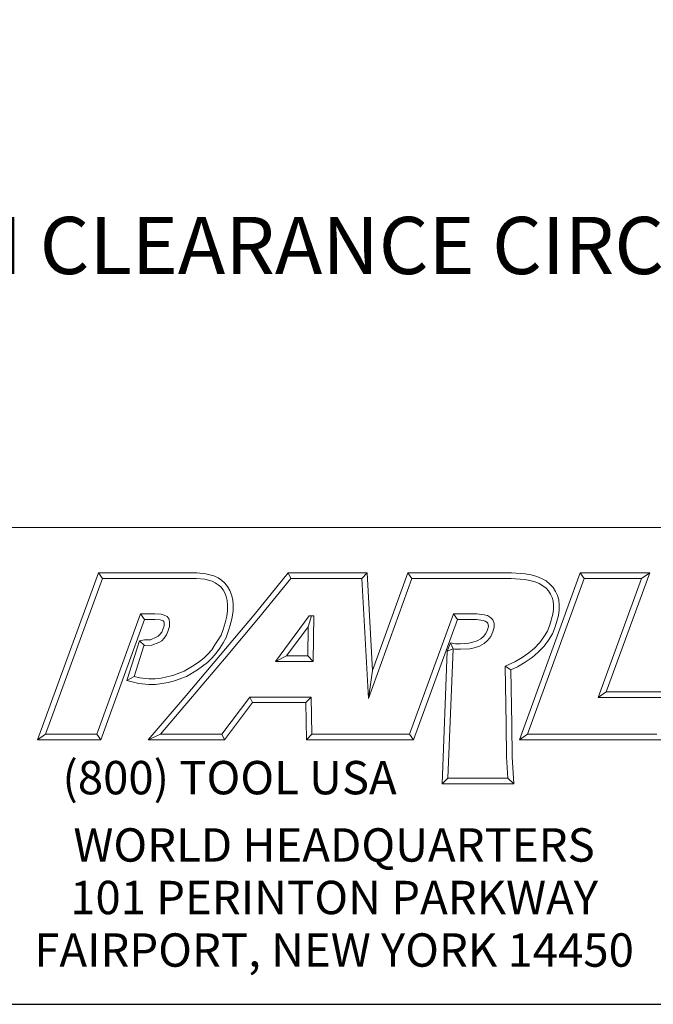
# Model space of a CAD drawing. Units: inches. Extents: x 0.7 to 30.7, y 0.7 to 23.6.
# Drawn here: x 24.4 to 28.2, y 0.7 to 6.6 of the extents above; entities that cross this region are included whole.
import ezdxf

# ---------------------------------------------------------------- set-up
doc = ezdxf.new("R2010")
doc.units = ezdxf.units.IN
doc.header["$LTSCALE"] = 2.857143
doc.header["$MEASUREMENT"] = 0
doc.layers.get('0').update_dxf_attribs({"lineweight": 25})
doc.layers.add('D', color=7, linetype='Continuous', lineweight=18)
doc.layers.add('L', color=7, linetype='Continuous', lineweight=18)
doc.styles.add('DEFAULT-ANSI', font='arial.ttf')
doc.styles.add('FRAMEBTOOLHOLDER', font='arial.ttf')
doc.styles.add('Text Style52', font='arial.ttf')
doc.dimstyles.new('INCH-15', dxfattribs={"dimscale": 2.857143, "dimtxt": 0.12, "dimasz": 0.098425, "dimexe": 0.125, "dimexo": 0.0625, "dimgap": 0.031496, "dimtad": 0, "dimtih": 1, "dimtoh": 1, "dimdec": 3, "dimrnd": 1e-08, "dimzin": 4, "dimdsep": 46, "dimtxsty": 'DEFAULT-ANSI', "dimcen": 0.09, "dimdle": 0.393701, "dimclrd": 7, "dimclre": 7, "dimclrt": 7, "dimadec": 0, "dimazin": 1, "dimtfac": 0.666667, "dimtdec": 3, "dimtofl": 0, "dimtmove": 0, "dimatfit": 3, "dimfxl": 1, "dimtolj": 1, "dimtzin": 4, "dimlwd": 25, "dimlwe": 25, "dimarcsym": 0})

# ---------------------------------------------------------------- blocks, each defined once
blk = doc.blocks.new('Borders A PLAIN')
at = {"layer": 'L', "color": 7, "linetype": 'Continuous', "lineweight": 25}
blk.add_line((0.2492, 0.2483), (10.7492, 0.2483), dxfattribs=at)
blk = doc.blocks.new('Title Blocks CUSTOMER')
at = {"layer": 'D'}
for p, q in [((13.5776, 1.25), (15.8676, 1.25)), ((13.6977, 0.8045), (13.8256, 1.1549)), ((13.7145, 0.8163), (13.8339, 1.1431)), ((13.8256, 1.1549), (14.0316, 1.1549)), ((13.8256, 1.1549), (13.8339, 1.1431)), ((13.8339, 1.1431), (14.031, 1.1431)), ((14.031, 1.1431), (14.0483, 1.1413)), ((14.0316, 1.1549), (14.0504, 1.153)), ((14.0483, 1.1413), (14.0635, 1.1372)), ((14.0504, 1.153), (14.0676, 1.1483)), ((14.0635, 1.1372), (14.0704, 1.1339)), ((14.0676, 1.1483), (14.0763, 1.1442)), ((14.0763, 1.1442), (14.0835, 1.1394)), ((14.0835, 1.1394), (14.09, 1.1335)), ((14.1515, 1.0671), (14.223, 1.1549)), ((14.1606, 1.0596), (14.2286, 1.1431)), ((14.223, 1.1549), (14.389, 1.1549)), ((14.223, 1.1549), (14.2286, 1.1431)), ((14.2286, 1.1431), (14.3779, 1.1431)), ((14.389, 1.1549), (14.3779, 1.1431)), ((14.3779, 1.1431), (14.3913, 0.8913)), ((14.389, 1.1549), (14.4, 0.9499)), ((14.3913, 0.8913), (14.4826, 1.1431)), ((14.4, 0.9499), (14.4743, 1.1549)), ((14.4743, 1.1549), (14.6914, 1.1549)), ((14.4743, 1.1549), (14.4826, 1.1431)), ((14.4826, 1.1431), (14.691, 1.1431)), ((14.691, 1.1431), (14.7185, 1.141)), ((14.6914, 1.1549), (14.72, 1.1527)), ((14.7083, 0.8045), (14.8353, 1.1549)), ((14.7185, 1.141), (14.7301, 1.1389)), ((14.72, 1.1527), (14.7327, 1.1504)), ((14.7251, 0.8163), (14.8436, 1.1431)), ((14.7301, 1.1389), (14.7409, 1.136)), ((14.7327, 1.1504), (14.7449, 1.1471)), ((14.7409, 1.136), (14.7494, 1.1322)), ((14.7449, 1.1471), (14.7546, 1.1428)), ((14.7546, 1.1428), (14.7639, 1.1378)), ((14.7639, 1.1378), (14.7721, 1.1313)), ((14.8353, 1.1549), (14.9812, 1.1549)), ((14.8353, 1.1549), (14.8436, 1.1431)), ((14.8436, 1.1431), (14.9643, 1.1431)), ((14.9643, 1.1431), (14.8731, 0.8933)), ((14.9812, 1.1549), (14.8899, 0.9051)), ((14.9812, 1.1549), (14.9643, 1.1431)), ((14.0704, 1.1339), (14.0763, 1.13)), ((14.0763, 1.13), (14.0816, 1.1253)), ((14.0816, 1.1253), (14.0866, 1.1194)), ((14.0866, 1.1194), (14.0905, 1.1128)), ((14.09, 1.1335), (14.0962, 1.1263)), ((14.0962, 1.1263), (14.1011, 1.1179)), ((14.1011, 1.1179), (14.1046, 1.109)), ((14.7494, 1.1322), (14.7574, 1.1279)), ((14.7574, 1.1279), (14.7642, 1.1225)), ((14.7642, 1.1225), (14.7693, 1.1171)), ((14.7693, 1.1171), (14.7733, 1.11)), ((14.7721, 1.1313), (14.7789, 1.1242)), ((14.7789, 1.1242), (14.7836, 1.1157)), ((14.7836, 1.1157), (14.788, 1.1077)), ((14.0905, 1.1128), (14.0932, 1.1056)), ((14.0932, 1.1056), (14.0952, 1.0967)), ((14.0952, 1.0967), (14.0961, 1.0871)), ((14.1046, 1.109), (14.1069, 1.0985)), ((14.1069, 1.0985), (14.1079, 1.0876)), ((14.7733, 1.11), (14.777, 1.1031)), ((14.777, 1.1031), (14.7791, 1.0963)), ((14.7791, 1.0963), (14.7794, 1.0872)), ((14.788, 1.1077), (14.7908, 1.0983)), ((14.7908, 1.0983), (14.7912, 1.0874)), ((14.0961, 1.0759), (14.0944, 1.0642)), ((14.0961, 1.0871), (14.0961, 1.0759)), ((14.1079, 1.0751), (14.1059, 1.0619)), ((14.1079, 1.0876), (14.1079, 1.0751)), ((14.7794, 1.0777), (14.7782, 1.0679)), ((14.7794, 1.0872), (14.7794, 1.0777)), ((14.7912, 1.077), (14.7898, 1.0656)), ((14.7912, 1.0874), (14.7912, 1.077)), ((13.9138, 1.0689), (13.8222, 0.8163)), ((13.922, 1.0571), (13.8305, 0.8045)), ((13.9437, 1.0689), (13.9138, 1.0689)), ((13.9138, 1.0689), (13.922, 1.0571)), ((13.9432, 1.0571), (13.922, 1.0571)), ((13.9547, 1.0563), (13.9432, 1.0571)), ((13.9565, 1.0679), (13.9437, 1.0689)), ((13.9591, 1.0553), (13.9547, 1.0563)), ((13.9633, 1.0664), (13.9565, 1.0679)), ((13.9613, 1.0541), (13.9591, 1.0553)), ((13.9622, 1.0529), (13.9613, 1.0541)), ((13.9692, 1.0632), (13.9633, 1.0664)), ((13.9733, 1.0576), (13.9692, 1.0632)), ((13.9746, 1.0505), (13.9733, 1.0576)), ((14.0808, 0.9821), (14.1515, 1.0671)), ((14.0898, 0.9745), (14.1606, 1.0596)), ((14.0944, 1.0642), (14.091, 1.0503)), ((14.1059, 1.0619), (14.1024, 1.0471)), ((14.2671, 1.0646), (14.1964, 0.969)), ((14.2649, 1.0418), (14.272, 1.0646)), ((14.2769, 1.0646), (14.2671, 1.0646)), ((14.2759, 0.969), (14.2769, 1.0646)), ((14.57, 1.0689), (14.4778, 0.8163)), ((14.5782, 1.0571), (14.486, 0.8045)), ((14.6187, 1.0689), (14.57, 1.0689)), ((14.5782, 1.0571), (14.57, 1.0689)), ((14.6179, 1.0571), (14.5782, 1.0571)), ((14.6319, 1.0548), (14.6179, 1.0571)), ((14.634, 1.067), (14.6187, 1.0689)), ((14.6363, 1.0537), (14.6319, 1.0548)), ((14.6408, 1.0655), (14.634, 1.067)), ((14.6398, 1.0514), (14.6363, 1.0537)), ((14.6477, 1.0614), (14.6408, 1.0655)), ((14.6521, 1.0561), (14.6477, 1.0614)), ((14.6551, 1.0489), (14.6521, 1.0561)), ((14.7782, 1.0679), (14.7719, 1.0456)), ((14.7898, 1.0656), (14.7831, 1.0418)), ((13.9579, 1.0307), (13.96, 1.0361)), ((13.96, 1.0361), (13.9628, 1.0441)), ((13.9628, 1.0494), (13.9622, 1.0529)), ((13.9628, 1.0441), (13.9628, 1.0494)), ((13.9711, 1.032), (13.9746, 1.0421)), ((13.9746, 1.0421), (13.9746, 1.0505)), ((14.0865, 1.0359), (14.0823, 1.0241)), ((14.091, 1.0503), (14.0865, 1.0359)), ((14.1024, 1.0471), (14.0976, 1.0322)), ((14.2649, 1.0418), (14.2197, 0.9808)), ((14.2642, 0.9808), (14.2649, 1.0418)), ((14.6379, 1.0275), (14.6414, 1.0354)), ((14.6416, 1.0491), (14.6398, 1.0514)), ((14.6414, 1.0354), (14.6433, 1.0423)), ((14.6428, 1.0456), (14.6416, 1.0491)), ((14.6433, 1.0423), (14.6428, 1.0456)), ((14.6526, 1.0315), (14.6551, 1.0408)), ((14.6551, 1.0408), (14.6551, 1.0489)), ((14.7666, 1.0327), (14.7592, 1.0205)), ((14.7719, 1.0456), (14.7666, 1.0327)), ((14.7831, 1.0418), (14.7772, 1.0273)), ((13.8848, 0.9293), (13.9115, 1.0126)), ((13.9115, 1.0126), (13.9217, 1.0141)), ((13.9115, 1.0126), (13.9217, 1.0022)), ((13.9217, 1.0141), (13.9346, 1.0147)), ((13.9346, 1.0147), (13.9465, 1.0198)), ((13.9465, 1.0198), (13.9508, 1.022)), ((13.9508, 1.022), (13.9542, 1.0254)), ((13.9516, 1.0091), (13.9579, 1.0124)), ((13.9542, 1.0254), (13.9579, 1.0307)), ((13.9579, 1.0124), (13.9633, 1.0178)), ((13.9633, 1.0178), (13.9683, 1.025)), ((13.9683, 1.025), (13.9711, 1.032)), ((14.0764, 1.0144), (14.0697, 1.0036)), ((14.0823, 1.0241), (14.0764, 1.0144)), ((14.093, 1.0191), (14.0865, 1.0082)), ((14.0976, 1.0322), (14.093, 1.0191)), ((14.6102, 1.0092), (14.6195, 1.0121)), ((14.6195, 1.0121), (14.6271, 1.0162)), ((14.6271, 1.0162), (14.6327, 1.0213)), ((14.6327, 1.0213), (14.6379, 1.0275)), ((14.6339, 1.0065), (14.6413, 1.0132)), ((14.6413, 1.0132), (14.648, 1.0213)), ((14.648, 1.0213), (14.6526, 1.0315)), ((14.7592, 1.0205), (14.7505, 1.0086)), ((14.769, 1.014), (14.7596, 1.001)), ((14.7772, 1.0273), (14.769, 1.014)), ((13.8999, 0.9376), (13.9205, 1.002)), ((13.9205, 1.002), (13.9228, 1.0023)), ((13.9228, 1.0023), (13.9373, 1.003)), ((13.9373, 1.003), (13.9516, 1.0091)), ((14.0631, 0.9937), (14.055, 0.9845)), ((14.0697, 1.0036), (14.0631, 0.9937)), ((14.0795, 0.9972), (14.0724, 0.9866)), ((14.0865, 1.0082), (14.0795, 0.9972)), ((14.5632, 1.0083), (14.5568, 0.9908)), ((14.5688, 0.9952), (14.5568, 0.9908)), ((14.5581, 0.7241), (14.5688, 0.9952)), ((14.5632, 1.0083), (14.5688, 0.9952)), ((14.5632, 1.0083), (14.5737, 1.0063)), ((14.5688, 0.9952), (14.5726, 0.9945)), ((14.5726, 0.9945), (14.5842, 0.9945)), ((14.5737, 1.0063), (14.5839, 1.0063)), ((14.5839, 1.0063), (14.6022, 1.0072)), ((14.5842, 0.9945), (14.6039, 0.9955)), ((14.6022, 1.0072), (14.6102, 1.0092)), ((14.6039, 0.9955), (14.6134, 0.9979)), ((14.6134, 0.9979), (14.624, 1.0012)), ((14.624, 1.0012), (14.6339, 1.0065)), ((14.7395, 0.9969), (14.7278, 0.9871)), ((14.7505, 1.0086), (14.7395, 0.9969)), ((14.7596, 1.001), (14.7476, 0.9883)), ((14.0092, 0.898), (14.0808, 0.9821)), ((14.0182, 0.8904), (14.0898, 0.9745)), ((14.0464, 0.9759), (14.0369, 0.9687)), ((14.055, 0.9845), (14.0464, 0.9759)), ((14.0636, 0.9765), (14.0542, 0.967)), ((14.0724, 0.9866), (14.0636, 0.9765)), ((14.2197, 0.9808), (14.1964, 0.969)), ((14.2197, 0.9808), (14.2642, 0.9808)), ((14.2642, 0.9808), (14.2759, 0.969)), ((14.5458, 0.7123), (14.5568, 0.9908)), ((14.7136, 0.9774), (14.6984, 0.9683)), ((14.7278, 0.9871), (14.7136, 0.9774)), ((14.735, 0.9777), (14.7199, 0.9674)), ((14.7476, 0.9883), (14.735, 0.9777)), ((14.0262, 0.9611), (14.0051, 0.9484)), ((14.0327, 0.9513), (14.0102, 0.9378)), ((14.0369, 0.9687), (14.0262, 0.9611)), ((14.0438, 0.9592), (14.0327, 0.9513)), ((14.0542, 0.967), (14.0438, 0.9592)), ((14.1964, 0.969), (14.2759, 0.969)), ((14.6984, 0.9683), (14.6784, 0.959)), ((14.6784, 0.959), (14.68, 0.8368)), ((14.6903, 0.9515), (14.6784, 0.959)), ((14.7039, 0.9578), (14.6903, 0.9515)), ((14.6903, 0.9515), (14.6918, 0.837)), ((14.7199, 0.9674), (14.7039, 0.9578)), ((13.8848, 0.9293), (13.8999, 0.9376)), ((13.91, 0.923), (13.8848, 0.9293)), ((13.9121, 0.9346), (13.8999, 0.9376)), ((13.9313, 0.9325), (13.9121, 0.9346)), ((13.944, 0.9325), (13.9313, 0.9325)), ((13.9565, 0.9343), (13.944, 0.9325)), ((13.969, 0.9367), (13.9565, 0.9343)), ((13.9816, 0.9397), (13.969, 0.9367)), ((14.0051, 0.9484), (13.9816, 0.9397)), ((14.0102, 0.9378), (13.985, 0.9284)), ((14.4, 0.9499), (14.3913, 0.8913)), ((13.9307, 0.9207), (13.91, 0.923)), ((13.9448, 0.9207), (13.9307, 0.9207)), ((13.9585, 0.9226), (13.9448, 0.9207)), ((13.9715, 0.9252), (13.9585, 0.9226)), ((13.985, 0.9284), (13.9715, 0.9252)), ((13.9296, 0.8045), (14.0092, 0.898)), ((13.9551, 0.8163), (14.0182, 0.8904)), ((14.1425, 0.8945), (14.0839, 0.8163)), ((14.2715, 0.8945), (14.1425, 0.8945)), ((14.1425, 0.8945), (14.1484, 0.8827)), ((14.2599, 0.8827), (14.2715, 0.8945)), ((14.273, 0.8163), (14.2715, 0.8945)), ((14.8899, 0.9051), (14.8731, 0.8933)), ((14.8731, 0.8933), (15.0239, 0.8933)), ((14.8899, 0.9051), (15.0406, 0.9051)), ((14.1484, 0.8827), (14.0898, 0.8045)), ((14.2599, 0.8827), (14.1484, 0.8827)), ((14.2615, 0.8045), (14.2599, 0.8827)), ((14.68, 0.8368), (14.6813, 0.7687)), ((14.6918, 0.837), (14.6931, 0.7692)), ((13.7145, 0.8163), (13.6977, 0.8045)), ((13.8222, 0.8163), (13.7145, 0.8163)), ((13.8305, 0.8045), (13.8222, 0.8163)), ((13.9551, 0.8163), (13.9296, 0.8045)), ((14.0839, 0.8163), (13.9551, 0.8163)), ((14.0839, 0.8163), (14.0898, 0.8045)), ((14.273, 0.8163), (14.2615, 0.8045)), ((14.4056, 0.8163), (14.273, 0.8163)), ((14.4778, 0.8163), (14.3557, 0.8163)), ((14.4778, 0.8163), (14.486, 0.8045)), ((14.7251, 0.8163), (14.7083, 0.8045)), ((14.9963, 0.8163), (14.7251, 0.8163)), ((13.8305, 0.8045), (13.6977, 0.8045)), ((14.0898, 0.8045), (13.9296, 0.8045)), ((14.4056, 0.8045), (14.2615, 0.8045)), ((14.486, 0.8045), (14.3557, 0.8045)), ((15.0046, 0.8045), (14.7083, 0.8045)), ((14.6813, 0.7687), (14.684, 0.7241)), ((14.6931, 0.7692), (14.6965, 0.7123)), ((14.5581, 0.7241), (14.5458, 0.7123)), ((14.684, 0.7241), (14.5581, 0.7241)), ((14.6965, 0.7123), (14.684, 0.7241)), ((14.6965, 0.7123), (14.5458, 0.7123)), ((8.3076, 0.25), (15.8676, 0.25))]:
    blk.add_line(p, q, dxfattribs=at)
at = {"layer": 'D', "color": 7, "insert": (13.7498, 0.7604), "char_height": 0.07, "attachment_point": 1, "style": 'FRAMEBTOOLHOLDER'}
blk.add_mtext('\\fArial|b0|i0;\\H0.0700;(800) TOOL USA', dxfattribs=at)
at = {"layer": 'D', "color": 7, "insert": (14.3194, 0.6192), "char_height": 0.07, "attachment_point": 2, "line_spacing_factor": 0.944221, "style": 'FRAMEBTOOLHOLDER'}
blk.add_mtext('\\fArial|b0|i0;\\H0.0700;WORLD HEADQUARTERS\\P101 PERINTON PARKWAY\\PFAIRPORT, NEW YORK 14450', dxfattribs=at)
at = {"layer": 'D', "color": 7, "style": 'Text Style52'}
blk.add_attdef('PART_NUMBER_001', (10.6924, 0.3743), '', height=0.24, dxfattribs=at)
blk = doc.blocks.new('*D38')
at = {"layer": 'D', "color": 7, "linetype": 'Continuous', "lineweight": 25, "transparency": 16777216}
for p, q in [((26.0225, 10.8032), (26.0225, 11.3174)), ((25.7654, 11.0603), (26.2797, 11.0603)), ((30.3728, 5.2433), (28.1716, 8.1867)), ((29.3496, 5.2433), (30.3728, 5.2433))]:
    blk.add_line(p, q, dxfattribs=at)
at = {"layer": 'D', "color": 7, "linetype": 'Continuous', "transparency": 16777216}
blk.add_solid([(28.2091, 8.2148), (28.134, 8.1586), (28.0031, 8.4119)], dxfattribs=at)
at = {"layer": 'Defpoints', "color": 0, "linetype": 'Continuous', "transparency": 16777216}
for p in [(24.0419, 13.7087), (28.0031, 8.4119)]:
    blk.add_point(p, dxfattribs=at)
at = {"layer": 'D', "color": 7, "linetype": 'Continuous', "lineweight": 25, "transparency": 16777216, "insert": (21.602, 5.4279), "char_height": 0.342857, "attachment_point": 1, "style": 'DEFAULT-ANSI'}
blk.add_mtext('\\A1;\\fArial|b0|i0;∅6.614" MIN CLEARANCE CIRCLE', dxfattribs=at)

msp = doc.modelspace()

# ---------------------------------------------------------------- block references
at = {"xscale": 2.857142857142857, "yscale": 2.857142857142857, "zscale": 2.857142857142857}
for name, p in [('Borders A PLAIN', (0, 0)), ('Title Blocks CUSTOMER', (-14.624, -0.0049))]:
    msp.add_blockref(name, p, dxfattribs=at)

# ---------------------------------------------------------------- dimensions: what is measured, and where the dimension line sits
at = {"layer": 'D', "color": 7, "linetype": 'Continuous', "lineweight": 25}
dim = msp.add_diameter_dim_2p(p1=(24.0419, 13.7087), p2=(28.0031, 8.4119), text='\\fArial|b0|i0;<>" MIN CLEARANCE CIRCLE', dimstyle='INCH-15', override={"dimgap": 0.031496, "dimdec": 3, "dimlfac": 1, "dimtol": 0, "dimlim": 0, "dimtp": 0, "dimtm": 0, "dimtdec": 3}, dxfattribs=at)
dim.commit()
dim.dimension.update_dxf_attribs({"geometry": '*D38', "text_midpoint": (25.4308, 5.2433), "dimtype": 163})

doc.saveas('drawing.dxf')
